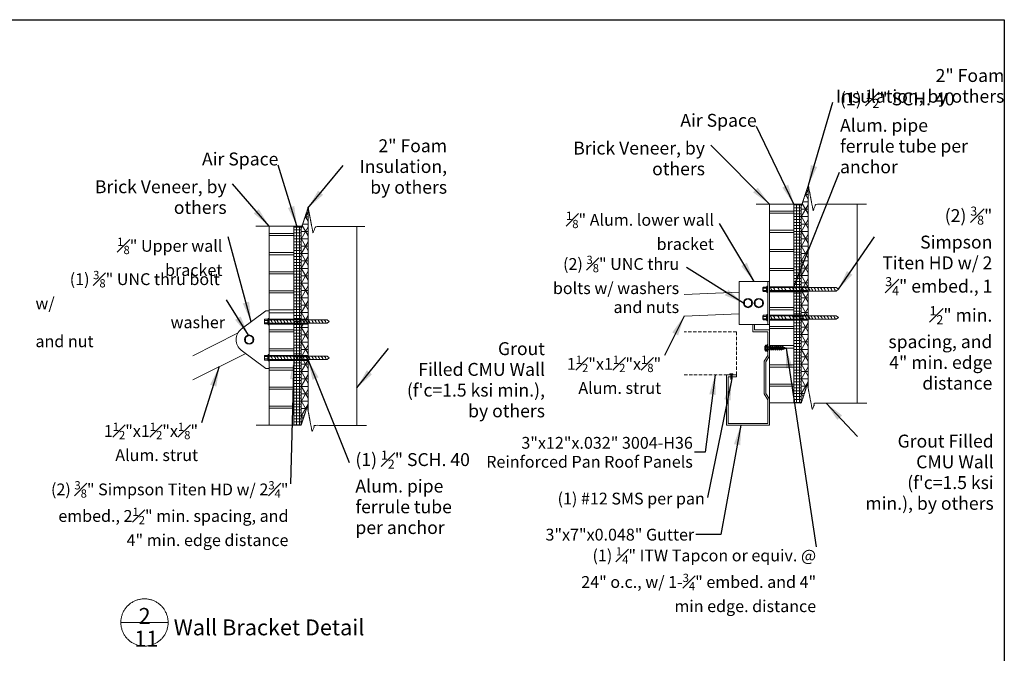
# Model space of a CAD drawing. Units: inches. Extents: x -2363 to 5091, y -7388 to 113.
# Drawn here: x 4276 to 4424, y -7326 to -7231 of the extents above; entities that cross this region are included whole.
import ezdxf

# ---------------------------------------------------------------- set-up
doc = ezdxf.new("R2010")
doc.units = ezdxf.units.IN
doc.header["$MEASUREMENT"] = 0
doc.linetypes.add('DASHED', pattern=[0.75, 0.5, -0.25])
doc.layers.add('Default', color=7, linetype='Continuous')
doc.layers.add('DIM - Notes', color=7, linetype='Continuous')
doc.styles.add('Arial', font='arial.ttf')
doc.dimstyles.new('Dimension Style 02', dxfattribs={"dimtxt": 3, "dimasz": 3, "dimexe": 0.5, "dimexo": 2, "dimgap": 0.09, "dimtad": 0, "dimtoh": 1, "dimdec": 4, "dimzin": 1, "dimdsep": 46, "dimlunit": 4, "dimtxsty": 'Arial', "dimcen": 0.5, "dimazin": 0, "dimtfac": 1, "dimtdec": 4, "dimtix": 1, "dimtmove": 0, "dimatfit": 3, "dimfxl": 1, "dimfrac": 2, "dimtolj": 1, "dimtzin": 1, "dimarcsym": 0})

msp = doc.modelspace()

# ---------------------------------------------------------------- hatches: boundary and pattern name
at = {"layer": 'Default', "lineweight": 13}
h = msp.add_hatch(dxfattribs=at)
h.set_pattern_fill('GRID60', color=256, scale=4.449635, style=0, pattern_type=2)
h.set_pattern_definition([(0, (2959.954, -7302.7224), (0, 1.1124088), []), (60, (2959.954, -7302.7224), (-0.9633743, 0.5562044), []), (120, (2959.954, -7302.7224), (-0.9633743, -0.5562044), [])])
h.paths.add_polyline_path([(4394.49156, -7285.33547), (4394.49156, -7255.75024), (4393.42859, -7258.9318), (4393.42859, -7288.55914)], flags=0)
h = msp.add_hatch(dxfattribs=at)
h.set_pattern_fill('GRID60', color=256, scale=4.449635, style=0, pattern_type=2)
h.set_pattern_definition([(0, (2884.4852, -7306.0735), (0, 1.1124088), []), (60, (2884.4852, -7306.0735), (-0.9633743, 0.5562044), []), (120, (2884.4852, -7306.0735), (-0.9633743, -0.5562044), [])])
h.paths.add_polyline_path([(4319.02273, -7288.68651), (4319.02273, -7259.10128), (4317.95976, -7262.28285), (4317.95976, -7291.91018)], flags=0)
h = msp.add_hatch(dxfattribs=at)
h.set_pattern_fill('GRID', color=256, scale=1.779854, style=0, pattern_type=2)
h.set_pattern_definition([(0, (2959.954, -7302.7224), (0, 0.44496352), []), (90, (2959.954, -7302.7224), (-0.44496352, 3e-17), [])])
h.paths.add_polyline_path([(4392.32371, -7288.55914), (4393.42859, -7288.55914), (4393.42859, -7258.55494), (4392.32371, -7258.55494)], flags=0)
h = msp.add_hatch(dxfattribs=at)
h.set_pattern_fill('GRID', color=256, scale=1.779854, style=0, pattern_type=2)
h.set_pattern_definition([(0, (2884.48516, -7306.07346), (0, 0.44496352), []), (90, (2884.48516, -7306.07346), (-0.44496352, 3e-17), [])])
h.paths.add_polyline_path([(4316.85488, -7291.91018), (4317.95976, -7291.91018), (4317.95976, -7261.90598), (4316.85488, -7261.90598)], flags=0)

# ---------------------------------------------------------------- linework, layer by layer
at = {"color": 0, "linetype": 'Continuous', "lineweight": 13}
for p, q in [((4387.68431, -7271.23888), (4387.68431, -7271.06668)), ((4388.17238, -7271.06667), (4387.68432, -7271.06667)), ((4388.17237, -7271.23888), (4388.17237, -7271.06668)), ((4388.26913, -7270.93385), (4388.17238, -7271.06667)), ((4388.38385, -7270.93385), (4388.26913, -7270.93385)), ((4388.26913, -7270.93385), (4388.26913, -7271.88834)), ((4388.38385, -7270.93385), (4388.38385, -7271.88834)), ((4387.64198, -7271.15278), (4387.64198, -7271.66941)), ((4387.68431, -7271.75552), (4387.68431, -7271.58331)), ((4388.17238, -7271.23889), (4387.68432, -7271.23889)), ((4388.17238, -7271.58331), (4387.68432, -7271.58331)), ((4388.17238, -7271.75552), (4387.68432, -7271.75552)), ((4387.68543, -7271.58551), (4387.68543, -7271.23668)), ((4388.17237, -7271.58331), (4388.17237, -7271.23889)), ((4388.17237, -7271.75552), (4388.17237, -7271.58331)), ((4388.26913, -7271.88834), (4388.17238, -7271.75552)), ((4388.38385, -7271.88834), (4388.26913, -7271.88834)), ((4387.64198, -7275.41924), (4387.64198, -7275.93587)), ((4387.68431, -7275.50534), (4387.68431, -7275.33313)), ((4388.17238, -7275.33313), (4387.68432, -7275.33313)), ((4388.17238, -7275.50534), (4387.68432, -7275.50534)), ((4387.68543, -7275.85197), (4387.68543, -7275.50314)), ((4388.17237, -7275.50534), (4388.17237, -7275.33313)), ((4388.17237, -7275.84977), (4388.17237, -7275.50534)), ((4388.26913, -7275.20031), (4388.17238, -7275.33313)), ((4388.38385, -7275.20031), (4388.26913, -7275.20031)), ((4388.26913, -7275.20031), (4388.26913, -7276.1548)), ((4388.38385, -7275.20031), (4388.38385, -7276.1548)), ((4312.4223, -7276.01744), (4312.4223, -7276.53408)), ((4312.46463, -7276.10355), (4312.46463, -7275.93134)), ((4312.46463, -7276.62018), (4312.46463, -7276.44797)), ((4312.95269, -7275.93134), (4312.46464, -7275.93134)), ((4312.95269, -7276.10355), (4312.46464, -7276.10355)), ((4312.95269, -7276.44797), (4312.46464, -7276.44797)), ((4312.95269, -7276.62018), (4312.46464, -7276.62018)), ((4312.46574, -7276.45018), (4312.46574, -7276.10134)), ((4313.04945, -7275.79852), (4312.95269, -7275.93134)), ((4312.95269, -7276.10355), (4312.95269, -7275.93134)), ((4312.95269, -7276.44797), (4312.95269, -7276.10355)), ((4312.95269, -7276.62018), (4312.95269, -7276.44797)), ((4313.04945, -7276.753), (4312.95269, -7276.62018)), ((4313.04945, -7275.79852), (4313.04945, -7276.753)), ((4313.16417, -7275.79852), (4313.04945, -7275.79852)), ((4313.16417, -7276.753), (4313.04945, -7276.753)), ((4313.16417, -7275.79852), (4313.16417, -7276.753)), ((4387.68431, -7276.02197), (4387.68431, -7275.84977)), ((4388.17238, -7275.84977), (4387.68432, -7275.84977)), ((4388.17238, -7276.02198), (4387.68432, -7276.02198)), ((4388.17237, -7276.02197), (4388.17237, -7275.84977)), ((4388.26913, -7276.1548), (4388.17238, -7276.02198)), ((4388.38385, -7276.1548), (4388.26913, -7276.1548)), ((4312.4223, -7281.47842), (4312.4223, -7281.99505)), ((4312.46463, -7281.56453), (4312.46463, -7281.39232)), ((4312.95269, -7281.39232), (4312.46464, -7281.39232)), ((4313.04945, -7281.25949), (4312.95269, -7281.39232)), ((4312.95269, -7281.56453), (4312.95269, -7281.39232)), ((4313.04945, -7281.25949), (4313.04945, -7282.21398)), ((4313.16417, -7281.25949), (4313.04945, -7281.25949)), ((4313.16417, -7281.25949), (4313.16417, -7282.21398)), ((4312.46463, -7282.08116), (4312.46463, -7281.90895)), ((4312.95269, -7281.56453), (4312.46464, -7281.56453)), ((4312.95269, -7281.90895), (4312.46464, -7281.90895)), ((4312.95269, -7282.08116), (4312.46464, -7282.08116)), ((4312.46574, -7281.91115), (4312.46574, -7281.56232)), ((4312.95269, -7281.90895), (4312.95269, -7281.56453)), ((4312.95269, -7282.08116), (4312.95269, -7281.90895)), ((4313.04945, -7282.21398), (4312.95269, -7282.08116)), ((4313.16417, -7282.21398), (4313.04945, -7282.21398))]:
    msp.add_line(p, q, dxfattribs=at)
at = {"color": 7}
for p, q in [((4388.633, -7271.04551), (4394.49156, -7271.04551)), ((4388.633, -7271.7675), (4394.49156, -7271.7675)), ((4388.633, -7275.31197), (4394.49156, -7275.31197)), ((4313.16417, -7275.91245), (4319.02273, -7275.91245)), ((4313.16417, -7276.63444), (4319.02273, -7276.63444)), ((4388.633, -7276.03396), (4394.49156, -7276.03396)), ((4313.16417, -7281.37342), (4319.02273, -7281.37342)), ((4313.16417, -7282.09542), (4319.02273, -7282.09542))]:
    msp.add_line(p, q, dxfattribs=at)
msp.add_lwpolyline([(4179.7802, -7230.74671), (4424.07536, -7230.74671), (4424.07536, -7388.05575), (4179.7802, -7388.05575)], close=True, dxfattribs=at)
at = {"layer": 'Default', "lineweight": 13}
for p, q in [((4394.49156, -7255.75024), (4394.49156, -7265.67934)), ((4319.02273, -7259.10128), (4319.02273, -7269.03039)), ((4391.05027, -7258.55494), (4386.62742, -7258.55494)), ((4388.633, -7258.55494), (4388.633, -7259.62961)), ((4388.633, -7258.55494), (4388.633, -7288.55914)), ((4388.633, -7280.45347), (4388.633, -7258.55494)), ((4400.83723, -7258.58262), (4403.26601, -7258.58262)), ((4401.86264, -7258.58262), (4401.86264, -7288.58682)), ((4315.58144, -7261.90598), (4311.15858, -7261.90598)), ((4313.16417, -7261.90598), (4313.16417, -7262.98065)), ((4313.16417, -7261.90598), (4313.16417, -7291.91018)), ((4313.16417, -7283.80452), (4313.16417, -7261.90598)), ((4325.3684, -7261.93366), (4327.57968, -7261.93366)), ((4326.39381, -7261.93366), (4326.39381, -7291.93786)), ((4394.49156, -7265.67934), (4394.49156, -7269.1074)), ((4319.02273, -7269.03039), (4319.02273, -7272.45845)), ((4384.04869, -7270.22992), (4384.04869, -7276.73267)), ((4384.04869, -7270.22992), (4388.6548, -7270.22992)), ((4388.38385, -7270.22992), (4388.38385, -7276.73267)), ((4388.6548, -7270.22992), (4388.6548, -7276.73267)), ((4388.6548, -7278.88279), (4388.6548, -7270.75436)), ((4313.16417, -7280.26756), (4313.16417, -7272.20917)), ((4375.75118, -7272.2049), (4384.04869, -7271.85416)), ((4312.62227, -7274.67108), (4308.93599, -7277.42903)), ((4313.16417, -7274.67108), (4312.62227, -7274.67108)), ((4313.16417, -7275.73386), (4313.16417, -7274.67108)), ((4313.16417, -7274.67108), (4313.16417, -7283.34141)), ((4375.75118, -7275.45918), (4384.04869, -7275.10843)), ((4313.16417, -7282.27863), (4313.16417, -7275.73386)), ((4313.16417, -7276.01442), (4318.12239, -7276.01442)), ((4313.16417, -7276.54165), (4318.12239, -7276.54165)), ((4318.12239, -7276.01442), (4321.88199, -7276.01442)), ((4318.12239, -7276.54165), (4321.88199, -7276.54165)), ((4322.19484, -7276.27803), (4321.88199, -7276.01442)), ((4322.19484, -7276.27803), (4321.88199, -7276.54165)), ((4388.6548, -7276.73267), (4384.04869, -7276.73267)), ((4386.38317, -7276.73267), (4386.11222, -7276.73267)), ((4308.39277, -7278.05203), (4301.63635, -7281.44203)), ((4309.60299, -7281.0825), (4301.63635, -7285.07972)), ((4312.62227, -7283.34141), (4308.93599, -7280.58347)), ((4313.16417, -7281.4754), (4318.12239, -7281.4754)), ((4318.12239, -7281.4754), (4321.88199, -7281.4754)), ((4322.19484, -7281.73901), (4321.88199, -7281.4754)), ((4313.16417, -7282.00263), (4318.12239, -7282.00263)), ((4313.16417, -7283.34141), (4313.16417, -7282.27863)), ((4313.16417, -7283.34141), (4313.16417, -7282.27863)), ((4318.12239, -7282.00263), (4321.88199, -7282.00263)), ((4322.19484, -7281.73901), (4321.88199, -7282.00263)), ((4394.49156, -7282.78396), (4394.49156, -7285.67155)), ((4313.16417, -7283.34141), (4312.62227, -7283.34141)), ((4382.67305, -7284.30034), (4382.63517, -7284.30034)), ((4382.63517, -7284.30034), (4382.63517, -7284.31921)), ((4382.63517, -7284.31921), (4383.16023, -7284.31921)), ((4382.78736, -7284.15332), (4382.78736, -7284.30034)), ((4382.78736, -7284.31921), (4382.78736, -7284.90695)), ((4382.78736, -7284.46047), (4383.00804, -7284.32681)), ((4382.78736, -7284.57209), (4383.00804, -7284.43843)), ((4383.00804, -7284.15332), (4383.00804, -7284.30034)), ((4383.00804, -7284.31921), (4383.00804, -7284.90504)), ((4383.12234, -7284.30034), (4383.16023, -7284.30034)), ((4383.16023, -7284.30034), (4383.16023, -7284.31921)), ((4383.64335, -7284.31921), (4383.64335, -7284.59016)), ((4382.78736, -7284.68371), (4383.00804, -7284.55004)), ((4382.78736, -7284.79533), (4383.00804, -7284.66166)), ((4382.78736, -7284.90695), (4383.00804, -7284.77328)), ((4382.78736, -7284.90695), (4383.00804, -7284.77328)), ((4382.8977, -7285.14713), (4382.78736, -7284.90504)), ((4382.8977, -7285.14713), (4383.00804, -7284.90504)), ((4394.49156, -7285.67155), (4394.49156, -7286.38286)), ((4319.02273, -7286.135), (4319.02273, -7289.02259)), ((4390.96285, -7288.55914), (4388.6548, -7288.55914)), ((4401.25156, -7288.58682), (4403.32834, -7288.58682)), ((4319.02273, -7289.02259), (4319.02273, -7289.7339)), ((4315.49402, -7291.91018), (4311.20122, -7291.91018)), ((4325.78273, -7291.93786), (4327.85951, -7291.93786))]:
    msp.add_line(p, q, dxfattribs=at)
at = {"layer": 'Default', "color": 7, "linetype": 'DASHED', "lineweight": 13}
for p, q in [((4383.64335, -7277.81646), (4375.75118, -7277.81646)), ((4383.64335, -7284.31921), (4383.64335, -7277.81646)), ((4375.75118, -7284.31921), (4382.15205, -7284.31921))]:
    msp.add_line(p, q, dxfattribs=at)
at = {"layer": 'Default', "lineweight": 13}
for points in [[(4394.49156, -7285.33547), (4394.49156, -7255.75024), (4393.42859, -7258.9318), (4393.42859, -7288.55914), (4394.49156, -7285.33547)], [(4319.02273, -7288.68651), (4319.02273, -7259.10128), (4317.95976, -7262.28285), (4317.95976, -7291.91018), (4319.02273, -7288.68651)], [(4388.633, -7259.62961), (4392.32371, -7259.62961), (4392.32371, -7258.55494)], [(4392.32371, -7288.55914), (4393.42859, -7288.55914), (4393.42859, -7258.55494), (4392.32371, -7258.55494), (4392.32371, -7288.55914)], [(4388.633, -7262.48639), (4392.32371, -7262.48639), (4392.32371, -7259.92981), (4388.633, -7259.92981), (4388.633, -7262.48639)], [(4313.16417, -7262.98065), (4316.85488, -7262.98065), (4316.85488, -7261.90598)], [(4316.85488, -7291.91018), (4317.95976, -7291.91018), (4317.95976, -7261.90598), (4316.85488, -7261.90598), (4316.85488, -7291.91018)], [(4313.16417, -7265.83744), (4316.85488, -7265.83744), (4316.85488, -7263.28086), (4313.16417, -7263.28086), (4313.16417, -7265.83744)], [(4388.633, -7265.41378), (4392.32371, -7265.41378), (4392.32371, -7262.8572), (4388.633, -7262.8572), (4388.633, -7265.41378)], [(4313.16417, -7268.76483), (4316.85488, -7268.76483), (4316.85488, -7266.20825), (4313.16417, -7266.20825), (4313.16417, -7268.76483)], [(4388.633, -7268.2907), (4392.32371, -7268.2907), (4392.32371, -7265.73412), (4388.633, -7265.73412), (4388.633, -7268.2907)], [(4313.16417, -7271.64174), (4316.85488, -7271.64174), (4316.85488, -7269.08516), (4313.16417, -7269.08516), (4313.16417, -7271.64174)], [(4388.633, -7271.14748), (4392.32371, -7271.14748), (4392.32371, -7268.5909), (4388.633, -7268.5909), (4388.633, -7271.14748)], [(4394.49156, -7268.56693), (4394.49156, -7280.11771), (4394.49156, -7282.78396)], [(4313.16417, -7274.49853), (4316.85488, -7274.49853), (4316.85488, -7271.94195), (4313.16417, -7271.94195), (4313.16417, -7274.49853)], [(4319.02273, -7271.91798), (4319.02273, -7283.46875), (4319.02273, -7286.135)], [(4388.633, -7271.14748), (4398.72258, -7271.14748), (4399.03543, -7271.4111), (4398.72258, -7271.67471), (4388.633, -7271.67471)], [(4388.633, -7274.1656), (4392.32371, -7274.1656), (4392.32371, -7271.60902), (4388.633, -7271.60902), (4388.633, -7274.1656)], [(4385.40343, -7272.8486), (4384.85549, -7273.16494), (4384.85549, -7273.79764), (4385.40343, -7274.11399), (4385.95136, -7273.79764), (4385.95136, -7273.16494), (4385.40343, -7272.8486)], [(4387.02911, -7272.8486), (4386.48118, -7273.16494), (4386.48118, -7273.79764), (4387.02911, -7274.11399), (4387.57705, -7273.79764), (4387.57705, -7273.16494), (4387.02911, -7272.8486)], [(4313.16417, -7277.51665), (4316.85488, -7277.51665), (4316.85488, -7274.96007), (4313.16417, -7274.96007), (4313.16417, -7277.51665)], [(4388.633, -7277.04252), (4392.32371, -7277.04252), (4392.32371, -7274.48594), (4388.633, -7274.48594), (4388.633, -7277.04252)], [(4388.633, -7275.41394), (4398.72258, -7275.41394), (4399.03543, -7275.67755), (4398.72258, -7275.94117), (4388.633, -7275.94117)], [(4386.38317, -7276.73267), (4386.38317, -7277.54551), (4388.6548, -7277.54551), (4388.6548, -7281.4552), (4388.1129, -7282.33226), (4388.1129, -7287.119), (4388.6548, -7287.99606), (4388.6548, -7291.90575), (4382.15205, -7291.90575), (4382.15205, -7284.31921), (4383.64335, -7284.31921)], [(4386.11222, -7276.73267), (4386.11222, -7277.81646), (4388.38385, -7277.81646), (4388.38385, -7281.37825), (4387.84196, -7282.25531), (4387.84196, -7287.19595), (4388.38385, -7288.07301), (4388.38385, -7291.6348), (4382.423, -7291.6348), (4382.423, -7284.59016), (4383.64335, -7284.59016)], [(4310.11601, -7278.37355), (4309.56807, -7278.6899), (4309.56807, -7279.3226), (4310.11601, -7279.63895), (4310.66394, -7279.3226), (4310.66394, -7278.6899), (4310.11601, -7278.37355)], [(4313.16417, -7280.39357), (4316.85488, -7280.39357), (4316.85488, -7277.83699), (4313.16417, -7277.83699), (4313.16417, -7280.39357)], [(4388.633, -7279.89931), (4392.32371, -7279.89931), (4392.32371, -7277.34273), (4388.633, -7277.34273), (4388.633, -7279.89931)], [(4313.16417, -7283.25035), (4316.85488, -7283.25035), (4316.85488, -7280.69377), (4313.16417, -7280.69377), (4313.16417, -7283.25035)], [(4388.633, -7282.82543), (4392.32371, -7282.82543), (4392.32371, -7280.26885), (4388.633, -7280.26885), (4388.633, -7282.82543)], [(4313.16417, -7286.17648), (4316.85488, -7286.17648), (4316.85488, -7283.6199), (4313.16417, -7283.6199), (4313.16417, -7286.17648)], [(4383.12234, -7284.15332), (4382.67305, -7284.15332), (4382.67305, -7284.30034), (4383.12234, -7284.30034), (4383.12234, -7284.15332)], [(4388.633, -7285.70235), (4392.32371, -7285.70235), (4392.32371, -7283.14577), (4388.633, -7283.14577), (4388.633, -7285.70235)], [(4313.16417, -7289.0534), (4316.85488, -7289.0534), (4316.85488, -7286.49682), (4313.16417, -7286.49682), (4313.16417, -7289.0534)], [(4388.633, -7288.55914), (4392.32371, -7288.55914), (4392.32371, -7286.00256), (4388.633, -7286.00256), (4388.633, -7288.55914)], [(4313.16417, -7291.91018), (4316.85488, -7291.91018), (4316.85488, -7289.3536), (4313.16417, -7289.3536), (4313.16417, -7291.91018)], [(4294.3323, -7318.10334), (4294.20849, -7318.10549), (4294.08482, -7318.11193), (4293.96145, -7318.12267), (4293.83853, -7318.13768), (4293.7162, -7318.15694), (4293.59461, -7318.18044), (4293.47392, -7318.20815), (4293.35425, -7318.24003), (4293.23577, -7318.27604), (4293.11861, -7318.31614), (4293.00291, -7318.36029), (4292.88881, -7318.40842), (4292.77645, -7318.46048), (4292.66597, -7318.51642), (4292.55749, -7318.57615), (4292.45115, -7318.63961), (4292.34708, -7318.70673), (4292.2454, -7318.77741), (4292.14624, -7318.85159), (4292.0497, -7318.92916), (4291.95592, -7319.01003), (4291.86501, -7319.09411), (4291.77706, -7319.18129), (4291.6922, -7319.27148), (4291.61051, -7319.36455), (4291.53211, -7319.46041), (4291.45708, -7319.55892), (4291.38551, -7319.65999), (4291.3175, -7319.76347), (4291.25311, -7319.86925), (4291.19244, -7319.97721), (4291.13555, -7320.0872), (4291.08251, -7320.19911), (4291.03339, -7320.31278), (4290.98824, -7320.4281), (4290.94713, -7320.54491), (4290.91009, -7320.66307), (4290.87717, -7320.78245), (4290.84842, -7320.90291), (4290.82387, -7321.02428), (4290.80354, -7321.14644), (4290.78746, -7321.26923), (4290.77566, -7321.3925), (4290.76814, -7321.51611), (4290.76492, -7321.6399), (4290.76599, -7321.76373), (4290.77137, -7321.88745), (4290.78103, -7322.01091), (4290.79497, -7322.13396), (4290.81317, -7322.25645), (4290.83562, -7322.37823), (4290.86227, -7322.49916), (4290.89311, -7322.6191), (4290.92809, -7322.73789), (4290.96718, -7322.8554), (4291.01032, -7322.97147), (4291.05746, -7323.08599), (4291.10855, -7323.19879), (4291.16352, -7323.30976), (4291.22231, -7323.41875), (4291.28485, -7323.52563), (4291.35105, -7323.63028), (4291.42086, -7323.73257), (4291.49417, -7323.83238), (4291.57089, -7323.92958), (4291.65095, -7324.02406), (4291.73424, -7324.1157), (4291.82066, -7324.2044), (4291.9101, -7324.29004), (4292.00246, -7324.37253), (4292.09763, -7324.45177), (4292.1955, -7324.52765), (4292.29593, -7324.60009), (4292.39882, -7324.669), (4292.50404, -7324.7343), (4292.61147, -7324.79591), (4292.72096, -7324.85375), (4292.8324, -7324.90775), (4292.94565, -7324.95786), (4293.06057, -7325.00401), (4293.17701, -7325.04614), (4293.29486, -7325.0842), (4293.41395, -7325.11815), (4293.53414, -7325.14795), (4293.6553, -7325.17355), (4293.77728, -7325.19494), (4293.89992, -7325.21208), (4294.02309, -7325.22495), (4294.14662, -7325.23354), (4294.27039, -7325.23784), (4294.39422, -7325.23784), (4294.51798, -7325.23354), (4294.64152, -7325.22495), (4294.76468, -7325.21208), (4294.88733, -7325.19494), (4295.0093, -7325.17355), (4295.13046, -7325.14795), (4295.25066, -7325.11815), (4295.36975, -7325.0842), (4295.48759, -7325.04614), (4295.60404, -7325.00401), (4295.71896, -7324.95786), (4295.8322, -7324.90775), (4295.94364, -7324.85375), (4296.05314, -7324.79591), (4296.16056, -7324.7343), (4296.26578, -7324.669), (4296.36867, -7324.60009), (4296.46911, -7324.52765), (4296.56697, -7324.45177), (4296.66214, -7324.37253), (4296.75451, -7324.29004), (4296.84395, -7324.2044), (4296.93037, -7324.1157), (4297.01366, -7324.02406), (4297.09371, -7323.92958), (4297.17044, -7323.83238), (4297.24375, -7323.73257), (4297.31355, -7323.63028), (4297.37976, -7323.52563), (4297.4423, -7323.41875), (4297.50109, -7323.30976), (4297.55606, -7323.19879), (4297.60715, -7323.08599), (4297.65429, -7322.97147), (4297.69743, -7322.8554), (4297.73651, -7322.73789), (4297.77149, -7322.6191), (4297.80233, -7322.49916), (4297.82899, -7322.37823), (4297.85143, -7322.25645), (4297.86964, -7322.13396), (4297.88358, -7322.01091), (4297.89324, -7321.88745), (4297.89861, -7321.76373), (4297.89969, -7321.6399), (4297.89646, -7321.51611), (4297.88895, -7321.3925), (4297.87714, -7321.26923), (4297.86107, -7321.14644), (4297.84074, -7321.02428), (4297.81619, -7320.90291), (4297.78743, -7320.78245), (4297.75452, -7320.66307), (4297.71748, -7320.54491), (4297.67636, -7320.4281), (4297.63122, -7320.31278), (4297.58209, -7320.19911), (4297.52906, -7320.0872), (4297.47217, -7319.97721), (4297.41149, -7319.86925), (4297.34711, -7319.76347), (4297.27909, -7319.65999), (4297.20753, -7319.55892), (4297.1325, -7319.46041), (4297.05409, -7319.36455), (4296.97241, -7319.27148), (4296.88754, -7319.18129), (4296.7996, -7319.09411), (4296.70868, -7319.01003), (4296.6149, -7318.92916), (4296.51837, -7318.85159), (4296.41921, -7318.77741), (4296.31753, -7318.70673), (4296.21346, -7318.63961), (4296.10712, -7318.57615), (4295.99864, -7318.51642), (4295.88816, -7318.46048), (4295.7758, -7318.40842), (4295.6617, -7318.36029), (4295.546, -7318.31614), (4295.42884, -7318.27604), (4295.31035, -7318.24003), (4295.19069, -7318.20815), (4295.06999, -7318.18044), (4294.94841, -7318.15694), (4294.82608, -7318.13768), (4294.70316, -7318.12267), (4294.57979, -7318.11193), (4294.45612, -7318.10549), (4294.3323, -7318.10334)], [(4294.3323, -7321.67086), (4290.76478, -7321.67086)], [(4294.3323, -7321.67086), (4297.89982, -7321.67086)]]:
    msp.add_lwpolyline(points, dxfattribs=at)
for centre in [(4385.40343, -7273.48129), (4387.02911, -7273.48129), (4310.11601, -7279.00625)]:
    msp.add_circle(centre, 0.7039, dxfattribs=at)
for centre, radius, start, end in [((4387.90347, -7271.96934), 1.16069, 14.7050199, 45.0789733), ((4388.39604, -7271.96934), 1.16069, 14.7050199, 45.0789733), ((4389.03492, -7271.96934), 1.16069, 14.7050199, 45.0789733), ((4389.52748, -7271.96934), 1.16069, 14.7050199, 45.0789733), ((4390.02005, -7271.96934), 1.16069, 14.7050199, 45.0789733), ((4390.73475, -7271.96934), 1.16069, 14.7050199, 45.0789733), ((4391.22732, -7271.96934), 1.16069, 14.7050199, 45.0789733), ((4391.71988, -7271.96934), 1.16069, 14.7050199, 45.0789733), ((4392.19604, -7271.96729), 1.15578, 14.6634298, 41.8546538), ((4392.68406, -7271.96934), 1.16069, 14.7050199, 45.0789733), ((4393.17663, -7271.96934), 1.16069, 14.7050199, 45.0789733), ((4393.63666, -7271.96934), 1.16069, 14.7050199, 45.0789733), ((4394.04172, -7271.96934), 1.16069, 14.7050199, 45.0789733), ((4394.53428, -7271.96934), 1.16069, 14.7050199, 45.0789733), ((4395.02685, -7271.96934), 1.16069, 14.7050199, 45.0789733), ((4395.503, -7271.96729), 1.15578, 14.6634298, 41.8546538), ((4395.99103, -7271.96934), 1.16069, 14.7050199, 45.0789733), ((4396.48359, -7271.96934), 1.16069, 14.7050199, 45.0789733), ((4396.97616, -7271.96934), 1.16069, 14.7050199, 45.0789733), ((4397.46872, -7271.96934), 1.16069, 14.7050199, 45.0789733), ((4387.90347, -7276.2358), 1.16069, 14.7050199, 45.0789733), ((4388.39604, -7276.2358), 1.16069, 14.7050199, 45.0789733), ((4389.03492, -7276.2358), 1.16069, 14.7050199, 45.0789733), ((4389.52748, -7276.2358), 1.16069, 14.7050199, 45.0789733), ((4390.02005, -7276.2358), 1.16069, 14.7050199, 45.0789733), ((4390.73475, -7276.2358), 1.16069, 14.7050199, 45.0789733), ((4391.22732, -7276.2358), 1.16069, 14.7050199, 45.0789733), ((4391.71988, -7276.2358), 1.16069, 14.7050199, 45.0789733), ((4392.19604, -7276.23374), 1.15578, 14.6634298, 41.8546538), ((4392.68406, -7276.2358), 1.16069, 14.7050199, 45.0789733), ((4393.17663, -7276.2358), 1.16069, 14.7050199, 45.0789733), ((4393.63666, -7276.2358), 1.16069, 14.7050199, 45.0789733), ((4394.04172, -7276.2358), 1.16069, 14.7050199, 45.0789733), ((4394.53428, -7276.2358), 1.16069, 14.7050199, 45.0789733), ((4395.02685, -7276.2358), 1.16069, 14.7050199, 45.0789733), ((4395.503, -7276.23374), 1.15578, 14.6634298, 41.8546538), ((4395.99103, -7276.2358), 1.16069, 14.7050199, 45.0789733), ((4396.48359, -7276.2358), 1.16069, 14.7050199, 45.0789733), ((4396.97616, -7276.2358), 1.16069, 14.7050199, 45.0789733), ((4397.46872, -7276.2358), 1.16069, 14.7050199, 45.0789733), ((4312.54391, -7276.83628), 1.16069, 14.7050199, 45.0789733), ((4313.03648, -7276.83628), 1.16069, 14.7050199, 45.0789733), ((4313.44153, -7276.83628), 1.16069, 14.7050199, 45.0789733), ((4313.9341, -7276.83628), 1.16069, 14.7050199, 45.0789733), ((4314.42666, -7276.83628), 1.16069, 14.7050199, 45.0789733), ((4314.90282, -7276.83422), 1.15578, 14.6634298, 41.8546538), ((4315.39084, -7276.83628), 1.16069, 14.7050199, 45.0789733), ((4315.88341, -7276.83628), 1.16069, 14.7050199, 45.0789733), ((4316.37597, -7276.83628), 1.16069, 14.7050199, 45.0789733), ((4316.86853, -7276.83628), 1.16069, 14.7050199, 45.0789733), ((4317.30279, -7276.83628), 1.16069, 14.7050199, 45.0789733), ((4317.79536, -7276.83628), 1.16069, 14.7050199, 45.0789733), ((4318.20041, -7276.83628), 1.16069, 14.7050199, 45.0789733), ((4318.69297, -7276.83628), 1.16069, 14.7050199, 45.0789733), ((4319.18554, -7276.83628), 1.16069, 14.7050199, 45.0789733), ((4319.66169, -7276.83422), 1.15578, 14.6634298, 41.8546538), ((4320.14773, -7276.83628), 1.16069, 14.7050199, 45.0789733), ((4320.6403, -7276.83628), 1.16069, 14.7050199, 45.0789733), ((4310.11601, -7279.00625), 1.96979, 126.8024739, 180), ((4310.11601, -7279.00625), 1.96979, 180, 233.1975261), ((4312.54391, -7282.29726), 1.16069, 14.7050199, 45.0789733), ((4313.03648, -7282.29726), 1.16069, 14.7050199, 45.0789733), ((4313.44153, -7282.29726), 1.16069, 14.7050199, 45.0789733), ((4313.9341, -7282.29726), 1.16069, 14.7050199, 45.0789733), ((4314.42666, -7282.29726), 1.16069, 14.7050199, 45.0789733), ((4315.39084, -7282.29726), 1.16069, 14.7050199, 45.0789733), ((4315.88341, -7282.29726), 1.16069, 14.7050199, 45.0789733), ((4316.37597, -7282.29726), 1.16069, 14.7050199, 45.0789733), ((4316.86853, -7282.29726), 1.16069, 14.7050199, 45.0789733), ((4317.30279, -7282.29726), 1.16069, 14.7050199, 45.0789733), ((4317.79536, -7282.29726), 1.16069, 14.7050199, 45.0789733), ((4318.20041, -7282.29726), 1.16069, 14.7050199, 45.0789733), ((4318.69297, -7282.29726), 1.16069, 14.7050199, 45.0789733), ((4319.18554, -7282.29726), 1.16069, 14.7050199, 45.0789733), ((4320.14773, -7282.29726), 1.16069, 14.7050199, 45.0789733), ((4320.6403, -7282.29726), 1.16069, 14.7050199, 45.0789733), ((4314.90282, -7282.2952), 1.15578, 14.6634298, 41.8546538), ((4319.66169, -7282.2952), 1.15578, 14.6634298, 41.8546538)]:
    msp.add_arc(centre, radius, start, end, dxfattribs=at)
for points in [[(4391.05027, -7258.55494), (4392.30677, -7258.55494), (4393.56326, -7258.55494), (4394.03225, -7257.13798), (4394.50123, -7255.72102), (4394.86688, -7257.64465), (4395.23253, -7259.56828), (4395.4233, -7259.07545), (4395.61407, -7258.58262), (4398.22565, -7258.58262), (4400.83723, -7258.58262)], [(4315.58144, -7261.90598), (4316.83793, -7261.90598), (4318.09443, -7261.90598), (4318.56341, -7260.48903), (4319.0324, -7259.07207), (4319.39805, -7260.9957), (4319.76369, -7262.91932), (4319.95447, -7262.42649), (4320.14524, -7261.93366), (4322.75682, -7261.93366), (4325.3684, -7261.93366)], [(4390.96285, -7288.55914), (4392.19572, -7288.55914), (4393.42859, -7288.55914), (4393.89757, -7287.14218), (4394.36656, -7285.72522), (4394.7322, -7287.64885), (4395.09785, -7289.57247), (4395.28863, -7289.07965), (4395.4794, -7288.58682), (4398.36548, -7288.58682), (4401.25156, -7288.58682)], [(4315.49402, -7291.91018), (4316.72689, -7291.91018), (4317.95976, -7291.91018), (4318.42874, -7290.49323), (4318.89772, -7289.07627), (4319.26337, -7290.9999), (4319.62902, -7292.92352), (4319.81979, -7292.43069), (4320.01057, -7291.93786), (4322.89665, -7291.93786), (4325.78273, -7291.93786)]]:
    msp.add_open_spline(points, degree=2, knots=[1.855461488, 1.855461488, 1.855461488, 4.073104258, 4.073104258, 8.402044226, 8.402044226, 14.081154265, 14.081154265, 15.613894762, 15.613894762, 17.306040744, 17.306040744, 17.306040744], dxfattribs=at)
at = {"layer": 'DIM - Notes'}
for p, q in [((4388.00146, -7280.60283), (4388.00146, -7279.9771)), ((4388.31433, -7279.87282), (4388.08586, -7279.87282)), ((4388.38385, -7279.80329), (4388.31433, -7279.80329)), ((4388.31433, -7280.77665), (4388.31433, -7279.80329)), ((4388.38385, -7280.77665), (4388.38385, -7279.80329)), ((4388.31433, -7280.08139), (4388.0715, -7280.08139)), ((4388.31433, -7280.49855), (4388.0715, -7280.49855)), ((4388.31433, -7280.70712), (4388.07968, -7280.70712)), ((4388.38385, -7280.77665), (4388.31433, -7280.77665)), ((4388.38385, -7280.08139), (4388.59243, -7280.08139)), ((4388.38385, -7280.49855), (4388.61198, -7280.49855)), ((4388.59243, -7280.08139), (4388.6902, -7280.11615)), ((4388.59243, -7280.46378), (4388.6902, -7280.11615)), ((4388.61198, -7280.49855), (4388.74886, -7280.01187)), ((4388.61198, -7280.49855), (4388.64457, -7280.46378)), ((4388.64457, -7280.46378), (4388.74234, -7280.11615)), ((4388.74886, -7280.01187), (4388.6902, -7280.11615)), ((4388.76841, -7280.49855), (4388.72605, -7280.46378)), ((4388.74234, -7280.11615), (4388.84989, -7280.11615)), ((4388.74886, -7280.01187), (4388.801, -7280.11615)), ((4388.75212, -7280.46378), (4388.84989, -7280.11615)), ((4388.76841, -7280.49855), (4388.88574, -7280.08139)), ((4388.76841, -7280.49855), (4388.80426, -7280.46378)), ((4388.80426, -7280.46378), (4388.90203, -7280.11615)), ((4388.88574, -7280.08139), (4388.84989, -7280.11615)), ((4388.90529, -7280.56807), (4388.85315, -7280.46378)), ((4388.88574, -7280.08139), (4388.92811, -7280.11615)), ((4388.90203, -7280.11615), (4389.00306, -7280.11615)), ((4388.90529, -7280.56807), (4389.06173, -7280.01187)), ((4388.90529, -7280.46378), (4389.00306, -7280.11615)), ((4388.90529, -7280.56807), (4388.95744, -7280.46378)), ((4388.95744, -7280.46378), (4389.05521, -7280.11615)), ((4389.06173, -7280.01187), (4389.00306, -7280.11615)), ((4389.08128, -7280.49855), (4389.03891, -7280.46378)), ((4389.05521, -7280.11615), (4389.16276, -7280.11615)), ((4389.06173, -7280.01187), (4389.11387, -7280.11615)), ((4389.06498, -7280.46378), (4389.16276, -7280.11615)), ((4389.08128, -7280.49855), (4389.1986, -7280.08139)), ((4389.08128, -7280.49855), (4389.11713, -7280.46378)), ((4389.11713, -7280.46378), (4389.2149, -7280.11615)), ((4389.1986, -7280.08139), (4389.16276, -7280.11615)), ((4389.21816, -7280.56807), (4389.16601, -7280.46378)), ((4389.1986, -7280.08139), (4389.24097, -7280.11615)), ((4389.2149, -7280.11615), (4389.31593, -7280.11615)), ((4389.21816, -7280.56807), (4389.37459, -7280.01187)), ((4389.21816, -7280.46378), (4389.31593, -7280.11615)), ((4389.21816, -7280.56807), (4389.2703, -7280.46378)), ((4389.2703, -7280.46378), (4389.36807, -7280.11615)), ((4389.37459, -7280.01187), (4389.31593, -7280.11615)), ((4389.39414, -7280.49855), (4389.35178, -7280.46378)), ((4389.36807, -7280.11615), (4389.47562, -7280.11615)), ((4389.37459, -7280.01187), (4389.42673, -7280.11615)), ((4389.37785, -7280.46378), (4389.47562, -7280.11615)), ((4389.39414, -7280.49855), (4389.51147, -7280.08139)), ((4389.39414, -7280.49855), (4389.42999, -7280.46378)), ((4389.42999, -7280.46378), (4389.52776, -7280.11615)), ((4389.51147, -7280.08139), (4389.47562, -7280.11615)), ((4389.53102, -7280.56807), (4389.47888, -7280.46378)), ((4389.51147, -7280.08139), (4389.55384, -7280.11615)), ((4389.52776, -7280.11615), (4389.62879, -7280.11615)), ((4389.53102, -7280.56807), (4389.68746, -7280.01187)), ((4389.53102, -7280.46378), (4389.62879, -7280.11615)), ((4389.53102, -7280.56807), (4389.58317, -7280.46378)), ((4389.58317, -7280.46378), (4389.68094, -7280.11615)), ((4389.68746, -7280.01187), (4389.62879, -7280.11615)), ((4389.70701, -7280.49855), (4389.66464, -7280.46378)), ((4389.68094, -7280.11615), (4389.78849, -7280.11615)), ((4389.68746, -7280.01187), (4389.7396, -7280.11615)), ((4389.69071, -7280.46378), (4389.78849, -7280.11615)), ((4389.70701, -7280.49855), (4389.82433, -7280.08139)), ((4389.70701, -7280.49855), (4389.74286, -7280.46378)), ((4389.74286, -7280.46378), (4389.84063, -7280.11615)), ((4389.82433, -7280.08139), (4389.78849, -7280.11615)), ((4389.84389, -7280.56807), (4389.79174, -7280.46378)), ((4389.82433, -7280.08139), (4389.8667, -7280.11615)), ((4389.84063, -7280.11615), (4389.94166, -7280.11615)), ((4389.84389, -7280.56807), (4390.00032, -7280.01187)), ((4389.84389, -7280.46378), (4389.94166, -7280.11615)), ((4389.84389, -7280.56807), (4389.89603, -7280.46378)), ((4389.89603, -7280.46378), (4389.9938, -7280.11615)), ((4390.00032, -7280.01187), (4389.94166, -7280.11615)), ((4390.01987, -7280.49855), (4389.97751, -7280.46378)), ((4389.9938, -7280.11615), (4390.10135, -7280.11615)), ((4390.00032, -7280.01187), (4390.05246, -7280.11615)), ((4390.00358, -7280.46378), (4390.10135, -7280.11615)), ((4390.01987, -7280.49855), (4390.1372, -7280.08139)), ((4390.01987, -7280.49855), (4390.05572, -7280.46378)), ((4390.05572, -7280.46378), (4390.15349, -7280.11615)), ((4390.1372, -7280.08139), (4390.10135, -7280.11615)), ((4390.15675, -7280.56807), (4390.10461, -7280.46378)), ((4390.1372, -7280.08139), (4390.17957, -7280.11615)), ((4390.15349, -7280.11615), (4390.25452, -7280.11615)), ((4390.15675, -7280.56807), (4390.31319, -7280.01187)), ((4390.15675, -7280.46378), (4390.25452, -7280.11615)), ((4390.15675, -7280.56807), (4390.2089, -7280.46378)), ((4390.2089, -7280.46378), (4390.30667, -7280.11615)), ((4390.31319, -7280.01187), (4390.25452, -7280.11615)), ((4390.33274, -7280.49855), (4390.29037, -7280.46378)), ((4390.30667, -7280.11615), (4390.41422, -7280.11615)), ((4390.31319, -7280.01187), (4390.36533, -7280.11615)), ((4390.31644, -7280.46378), (4390.41422, -7280.11615)), ((4390.33274, -7280.49855), (4390.45006, -7280.08139)), ((4390.33274, -7280.49855), (4390.36859, -7280.46378)), ((4390.36859, -7280.46378), (4390.46636, -7280.11615)), ((4390.45006, -7280.08139), (4390.41422, -7280.11615)), ((4390.46962, -7280.56807), (4390.41747, -7280.46378)), ((4390.45006, -7280.08139), (4390.49243, -7280.11615)), ((4390.46636, -7280.11615), (4390.56739, -7280.11615)), ((4390.46962, -7280.56807), (4390.62605, -7280.01187)), ((4390.46962, -7280.46378), (4390.56739, -7280.11615)), ((4390.46962, -7280.56807), (4390.52176, -7280.46378)), ((4390.52176, -7280.46378), (4390.61953, -7280.11615)), ((4390.62605, -7280.01187), (4390.56739, -7280.11615)), ((4390.6456, -7280.49855), (4390.60324, -7280.46378)), ((4390.61953, -7280.11615), (4390.72708, -7280.11615)), ((4390.62605, -7280.01187), (4390.67819, -7280.11615)), ((4390.62931, -7280.46378), (4390.72708, -7280.11615)), ((4390.6456, -7280.49855), (4390.75515, -7280.10903)), ((4390.6456, -7280.49855), (4390.68145, -7280.46378)), ((4390.68145, -7280.46378), (4390.74943, -7280.22208)), ((4390.72708, -7280.11615), (4390.74772, -7280.08139)), ((4390.74772, -7280.49855), (4390.73034, -7280.46378)), ((4390.75707, -7280.11615), (4390.74772, -7280.08139)), ((4390.74772, -7280.49855), (4390.75707, -7280.46378)), ((4390.75707, -7280.11615), (4391.16487, -7280.28997)), ((4391.16487, -7280.28997), (4390.75707, -7280.46378)), ((4390.7651, -7280.28997), (4391.16487, -7280.28997))]:
    msp.add_line(p, q, dxfattribs=at)
for centre, radius, start, end in [((4388.11083, -7279.97932), 0.10939, 103.192942, 248.9296962), ((4388.112, -7280.60141), 0.11055, 111.4898939, 253.0000113), ((4388.34705, -7280.28997), 0.34559, 142.8761272, 217.1238967), ((4391.0432, -7280.19003), 0.29552, 165.5240872, 199.7671687), ((4391.0432, -7280.38991), 0.29551, 160.2327907, 194.4759208)]:
    msp.add_arc(centre, radius, start, end, dxfattribs=at)

# ---------------------------------------------------------------- texts
at = {"layer": 'Default', "lineweight": 13, "line_spacing_factor": 0.963855}
for s, insert, char_height, width, attachment_point in [('{\\fArial|b0|i0|c0|p34;2" Foam \\PInsulation, by others}', (4424.07346, -7243.26706), 1.9472824, 25.4857934, 9), ('\\A1;{\\fArial|b0|i0|c0|p34;(1) \\H0.7x;\\S1#2;\\H1.4286x;" SCH. 40 Alum. pipe ferrule tube per anchor}', (4399.28195, -7253.91021), 1.9472824, 21.3926902, 7), ('\\fArial;Air Space', (4386.71079, -7246.89915), 1.9472824, 25.4782705, 9), ('{\\fArial|b0|i0|c0|p34;2" Foam \\PInsulation, by others}', (4339.99031, -7256.99233), 1.9472824, 14.8206027, 9), ('{\\fArial|b0|i0|c0|p34;Brick Veneer, by others}', (4378.90501, -7254.21151), 1.9472824, 25.4782705, 9), ('\\fArial;Air Space', (4314.53492, -7252.72998), 1.9472824, 25.4782705, 9), ('{\\fArial|b0|i0|c0|p34;Brick Veneer, by others}', (4306.72915, -7260.04233), 1.9472824, 25.4782705, 9), ('\\A1;{\\fArial|b0|i0|c0|p34;(2) \\H0.7x;\\S3#8;\\H1.4286x;" Simpson Titen HD w/ 2\\H0.7x;\\S3#4;\\H1.4286x;" embed., 1\\H0.7x;\\S1#2;\\H1.4286x;" min. spacing, and 4" min. edge distance}', (4422.27353, -7286.54105), 1.94728243, 17.0359699, 9), ('\\A1;{\\fArial|b0|i0|c0|p34;\\H0.7x;\\S1#8;\\H1.4286x;" Alum. lower wall bracket}', (4380.26178, -7262.58543), 1.7798541, 22.9158221, 6), ('\\A1;{\\fArial|b0|i0|c0|p34;\\H0.7x;\\S1#8;\\H1.4286x;" Upper wall bracket}', (4306.09145, -7266.50729), 1.7798541, 22.9158221, 6), ('\\A1;{\\fArial|b0|i0|c0|p34;(2) \\H0.7x;\\S3#8;\\H1.4286x;" UNC thru bolts w/ washers and nuts}', (4375.0136, -7270.67119), 1.7798541, 20.7298951, 6), ('\\A1;\\pi2.9068;{\\fArial|b0|i0|c0|p34;(1) \\H0.7x;\\S3#8;\\H1.4286x;" UNC thru bolt w/ \\P\\pi11.457;washer and nut }', (4277.88117, -7274.38953), 1.7798541, 28.434417, 4), ("{\\fArial|b0|i0|c0|p34;Grout \\PFilled CMU Wall (f'c=1.5 ksi min.), by others}", (4354.76111, -7290.72292), 1.9472824, 22.6446678, 9), ('\\A1;{\\fArial|b0|i0|c0|p34;1\\H0.7x;\\S1#2;\\H1.4286x;"x1\\H0.7x;\\S1#2;\\H1.4286x;"x\\H0.7x;\\S1#8;\\H1.4286x;" Alum. strut}', (4372.29854, -7284.3006), 1.7798541, 16.3841824, 6), ('\\A1;{\\fArial|b0|i0|c0|p34;1\\H0.7x;\\S1#2;\\H1.4286x;"x1\\H0.7x;\\S1#2;\\H1.4286x;"x\\H0.7x;\\S1#8;\\H1.4286x;" Alum. strut}', (4302.42082, -7294.42381), 1.7798541, 16.3841824, 6), ("{\\fArial|b0|i0|c0|p34;Grout Filled CMU Wall (f'c=1.5 ksi min.), by others}", (4422.47717, -7304.67063), 1.9472824, 19.5254063, 9), ('{\\fArial|b0|i0|c0|p34;3"x12"x.032" 3004-H36 Reinforced Pan Roof Panels }', (4377.07622, -7296.00104), 1.7798541, 31.9392725, 6), ('\\A1;{\\fArial|b0|i0|c0|p34;(1) \\H0.7x;\\S1#2;\\H1.4286x;" SCH. 40 Alum. pipe ferrule tube per anchor}', (4326.16031, -7308.32214), 1.9472824, 18.7468986, 7), ('\\A1;{\\fArial|b0|i0|c0|p34;(2) \\H0.7x;\\S3#8;\\H1.4286x;" Simpson Titen HD w/ 2\\H0.7x;\\S3#4;\\H1.4286x;" embed., 2\\H0.7x;\\S1#2;\\H1.4286x;" min. spacing, and 4" min. edge distance}', (4316.06082, -7305.24538), 1.7798541, 36.0117832, 6), ('{\\fArial|b0|i0|c0|p34;(1) #12 SMS per pan}', (4378.88464, -7302.97999), 1.7798541, 25.5340949, 6), ('{\\fArial|b0|i0|c0|p34;3"x7"x0.048" Gutter}', (4377.28036, -7308.41941), 1.7798541, 32.9480365, 6), ('\\A1;{\\fArial|b0|i0|c0|p34;(1) \\H0.7x;\\S1#4;\\H1.4286x;" ITW Tapcon or equiv. @ 24" o.c., w/ 1-\\H0.7x;\\S3#4;\\H1.4286x;" embed. and 4" min edge. distance}', (4395.68539, -7315.20654), 1.7798541, 36.0117832, 6), ('{\\fArial|b0|i0|c0|p34;2}', (4293.44269, -7321.87636), 2.3962184, 4.6047812, 7), ('\\fArial;Wall Bracket Detail', (4298.74861, -7323.60263), 2.3962184, 30.1981265, 7), ('{\\fArial|b0|i0|c0|p34;11}', (4292.8002, -7325.29754), 2.3962184, 3.2911916, 7)]:
    msp.add_mtext(s, dxfattribs=dict(at, insert=insert, char_height=char_height, width=width, attachment_point=attachment_point))

# ---------------------------------------------------------------- leaders
at = {"layer": 'Default', "lineweight": 13}
for points in [[(4394.50805, -7255.70088), (4398.2194, -7243.17954)], [(4392.32371, -7258.55494), (4386.70576, -7246.86515)], [(4388.633, -7258.55494), (4379.78536, -7249.68172)], [(4317.33785, -7261.85941), (4314.52989, -7252.69598)], [(4318.99456, -7259.15215), (4324.32555, -7252.75871)], [(4392.32371, -7271.04551), (4399.19659, -7253.7531)], [(4313.16417, -7261.90598), (4307.60949, -7255.51255)], [(4386.35174, -7270.22992), (4381.10637, -7261.49809)], [(4310.43158, -7276.31008), (4306.93604, -7263.50415)], [(4399.03543, -7271.4111), (4404.47081, -7263.5174)], [(4384.69953, -7273.48129), (4376.09526, -7268.13281)], [(4310.00879, -7278.31057), (4306.71194, -7273.00452)], [(4375.75118, -7275.45918), (4372.79175, -7281.41792)], [(4326.39381, -7286.26422), (4331.16051, -7280.35103)], [(4391.16487, -7280.28997), (4395.68539, -7310.24175)], [(4316.85488, -7281.97206), (4316.34472, -7300.77717)], [(4319.02273, -7282.09542), (4325.22694, -7297.54124)], [(4305.61967, -7283.08111), (4302.91402, -7291.54114)], [(4382.8977, -7285.14713), (4379.26714, -7302.8369)], [(4397.17756, -7288.58682), (4401.94426, -7293.63733)]]:
    msp.add_leader(points, dimstyle='Dimension Style 02', dxfattribs=at)
at = {"layer": 'Default', "lineweight": 13, "annotation_type": 0, "has_hookline": 1, "hookline_direction": 1}
for points in [[(4380.43876, -7284.31921), (4378.92496, -7296.00104), (4377.32622, -7296.00104)], [(4384.30973, -7291.90575), (4381.29579, -7308.41941), (4377.53036, -7308.41941)]]:
    msp.add_leader(points, dimstyle='Dimension Style 02', override={"dimgap": 0.25}, dxfattribs=at)

doc.saveas('drawing.dxf')
